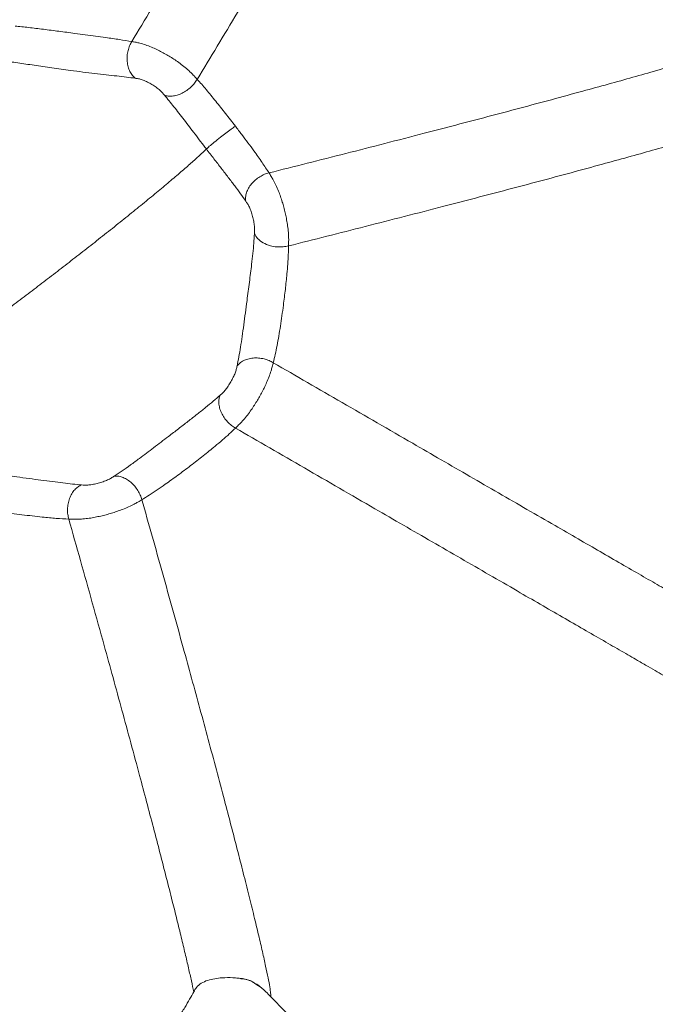
# Model space of a CAD drawing. Units: millimetres. Extents: x 6 to 586, y 4 to 414.
# Drawn here: x 207 to 222, y 170 to 194 of the extents above; entities that cross this region are included whole.
import ezdxf

# ---------------------------------------------------------------- set-up
doc = ezdxf.new("R2010")
doc.units = ezdxf.units.MM

msp = doc.modelspace()

# ---------------------------------------------------------------- linework, layer by layer
at = {"color": 7, "linetype": 'Continuous', "lineweight": 15}
msp.add_line((212.535, 170.932), (212.602, 170.888), dxfattribs=at)
at = {"color": 8, "linetype": 'Continuous', "lineweight": 15}
msp.add_line((212.602, 170.888), (212.724, 170.807), dxfattribs=at)
at = {"color": 7, "linetype": 'Continuous', "lineweight": 15}
for radius in [106.934, 101.763, 101.287]:
    msp.add_circle((164.819, 212.486), radius, dxfattribs=at)
for start, end in [(33.42931, 213.42931), (213.42931, 33.42931)]:
    msp.add_arc((164.819, 212.486), 98.609, start, end, dxfattribs=at)
at = {"color": 8, "linetype": 'Continuous', "lineweight": 15}
for points, knots in [([(215.627, 204.038), (215.621, 204.016), (215.606, 203.962), (215.557, 203.835), (215.484, 203.661), (215.39, 203.451), (215.275, 203.209), (215.14, 202.934), (214.986, 202.631), (214.816, 202.302), (214.629, 201.949), (214.407, 201.535), (214.147, 201.057), (213.847, 200.516), (213.536, 199.962), (213.217, 199.4), (212.893, 198.833), (212.566, 198.267), (212.238, 197.702), (211.909, 197.14), (211.526, 196.489), (211.091, 195.753), (210.604, 194.938), (210.122, 194.134), (209.805, 193.609), (209.646, 193.347)], [0, 0, 0, 0, 0.021138, 0.053771, 0.086473, 0.119268, 0.152172, 0.18521, 0.218386, 0.251711, 0.285175, 0.318778, 0.363759, 0.408921, 0.454215, 0.499625, 0.545096, 0.590607, 0.636137, 0.681677, 0.72721, 0.795481, 0.863709, 0.931884, 1, 1, 1, 1]), ([(224.698, 193.481), (224.689, 193.474), (224.668, 193.458), (224.587, 193.422), (224.464, 193.373), (224.3, 193.313), (224.096, 193.244), (223.854, 193.166), (223.544, 193.069), (223.153, 192.95), (222.674, 192.808), (222.149, 192.657), (221.588, 192.497), (220.999, 192.333), (220.351, 192.155), (219.647, 191.963), (218.89, 191.76), (218.13, 191.558), (217.369, 191.358), (216.55, 191.145), (215.674, 190.918), (214.744, 190.68), (213.824, 190.446), (213.216, 190.293), (212.914, 190.217)], [0, 0, 0, 0, 0.023535, 0.055042, 0.087135, 0.119789, 0.152967, 0.186608, 0.22064, 0.26645, 0.312542, 0.358667, 0.40461, 0.450205, 0.495333, 0.54881, 0.601499, 0.653425, 0.704636, 0.755187, 0.817538, 0.879064, 0.939859, 1, 1, 1, 1]), ([(213.015, 185.694), (213.287, 185.536), (213.835, 185.219), (214.662, 184.741), (215.498, 184.257), (216.285, 183.802), (217.02, 183.377), (217.703, 182.982), (218.386, 182.587), (219.065, 182.194), (219.697, 181.829), (220.279, 181.493), (220.808, 181.188), (221.312, 180.897), (221.784, 180.624), (222.215, 180.375), (222.566, 180.173), (222.846, 180.011), (223.065, 179.885), (223.248, 179.78), (223.397, 179.694), (223.508, 179.631), (223.574, 179.593), (223.591, 179.584), (223.595, 179.581)], [0, 0, 0, 0, 0.059558, 0.120005, 0.181431, 0.24395, 0.29484, 0.346587, 0.399251, 0.452885, 0.507509, 0.55373, 0.600523, 0.64773, 0.695139, 0.742476, 0.789426, 0.824208, 0.858477, 0.892147, 0.92514, 0.957405, 0.988913, 1, 1, 1, 1]), ([(212.279, 171.017), (212.321, 171.007), (212.404, 170.989), (212.492, 170.962), (212.531, 170.935), (212.535, 170.932)], [0, 0, 0, 0, 0.4754688, 0.9402079, 1, 1, 1, 1])]:
    msp.add_open_spline(points, degree=3, knots=knots, dxfattribs=at)
at = {"color": 7, "linetype": 'Continuous', "lineweight": 15}
for points, knots in [([(217.195, 203.276), (217.2, 203.268), (217.21, 203.251), (217.199, 203.179), (217.168, 203.075), (217.115, 202.935), (217.042, 202.76), (216.947, 202.551), (216.833, 202.308), (216.698, 202.034), (216.544, 201.731), (216.373, 201.401), (216.187, 201.048), (215.965, 200.635), (215.704, 200.157), (215.405, 199.616), (215.094, 199.062), (214.775, 198.499), (214.451, 197.933), (214.124, 197.366), (213.796, 196.801), (213.467, 196.239), (213.084, 195.589), (212.648, 194.853), (212.162, 194.038), (211.68, 193.234), (211.362, 192.709), (211.204, 192.446)], [0, 0, 0, 0, 0.030249, 0.060497, 0.090767, 0.12108, 0.151457, 0.181918, 0.212482, 0.24317, 0.273987, 0.304942, 0.336027, 0.36724, 0.409022, 0.450972, 0.493044, 0.535224, 0.57746, 0.619734, 0.662026, 0.704325, 0.746619, 0.810033, 0.873406, 0.93673, 1, 1, 1, 1]), ([(206.865, 193.714), (206.917, 193.709), (207.021, 193.7), (207.188, 193.681), (207.361, 193.661), (207.541, 193.639), (207.725, 193.615), (207.913, 193.591), (208.102, 193.566), (208.314, 193.538), (208.545, 193.507), (208.79, 193.475), (209.067, 193.437), (209.364, 193.395), (209.551, 193.363), (209.646, 193.347)], [0, 0, 0, 0, 0.054323, 0.10857, 0.163053, 0.218108, 0.274049, 0.331216, 0.389906, 0.450361, 0.533993, 0.621215, 0.711919, 0.853552, 1, 1, 1, 1]), ([(209.646, 193.347), (209.628, 193.314), (209.59, 193.247), (209.553, 193.13), (209.532, 193.002), (209.533, 192.87), (209.555, 192.744), (209.597, 192.631), (209.654, 192.538), (209.703, 192.493), (209.726, 192.472)], [0, 0, 0, 0, 0.12069, 0.250918, 0.387192, 0.524426, 0.657226, 0.782065, 0.896388, 1, 1, 1, 1]), ([(209.646, 193.347), (209.66, 193.344), (209.693, 193.338), (209.755, 193.327), (209.847, 193.307), (209.968, 193.271), (210.105, 193.219), (210.237, 193.16), (210.359, 193.099), (210.513, 193.013), (210.669, 192.916), (210.827, 192.803), (210.947, 192.706), (211.049, 192.612), (211.121, 192.538), (211.168, 192.486), (211.193, 192.458), (211.204, 192.446)], [0, 0, 0, 0, 0.03458, 0.081596, 0.151348, 0.244782, 0.335149, 0.413545, 0.484031, 0.550185, 0.679081, 0.746691, 0.819232, 0.889355, 0.940441, 0.974808, 1, 1, 1, 1]), ([(209.726, 192.472), (209.657, 192.481), (209.521, 192.499), (209.289, 192.526), (209.037, 192.555), (208.767, 192.586), (208.483, 192.62), (208.214, 192.654), (207.967, 192.687), (207.747, 192.718), (207.531, 192.75), (207.322, 192.781), (207.121, 192.811), (206.93, 192.839), (206.749, 192.865), (206.636, 192.88), (206.58, 192.887)], [0, 0, 0, 0, 0.092876, 0.186013, 0.27891, 0.37067, 0.460547, 0.547696, 0.610838, 0.671915, 0.73086, 0.787735, 0.842802, 0.896308, 0.948585, 1, 1, 1, 1]), ([(210.425, 192.068), (210.406, 192.09), (210.368, 192.135), (210.295, 192.207), (210.2, 192.276), (210.098, 192.34), (209.993, 192.395), (209.89, 192.439), (209.804, 192.461), (209.752, 192.468), (209.726, 192.472)], [0, 0, 0, 0, 0.101936, 0.206096, 0.321372, 0.447219, 0.580665, 0.71986, 0.860586, 1, 1, 1, 1]), ([(210.425, 192.068), (210.452, 192.06), (210.509, 192.043), (210.61, 192.043), (210.723, 192.065), (210.84, 192.11), (210.954, 192.177), (211.057, 192.26), (211.142, 192.351), (211.184, 192.415), (211.204, 192.446)], [0, 0, 0, 0, 0.125921, 0.258393, 0.393681, 0.527473, 0.656478, 0.778549, 0.892928, 1, 1, 1, 1]), ([(212.112, 191.332), (212.073, 191.382), (211.997, 191.481), (211.879, 191.632), (211.762, 191.78), (211.645, 191.926), (211.531, 192.066), (211.419, 192.201), (211.309, 192.329), (211.239, 192.407), (211.204, 192.446)], [0, 0, 0, 0, 0.1345144, 0.2651472, 0.392346, 0.5167595, 0.6391031, 0.7600261, 0.8800992, 1, 1, 1, 1]), ([(211.421, 190.787), (211.376, 190.846), (211.288, 190.961), (211.153, 191.138), (211.021, 191.312), (210.892, 191.48), (210.768, 191.641), (210.648, 191.793), (210.534, 191.937), (210.461, 192.024), (210.425, 192.068)], [0, 0, 0, 0, 0.139814, 0.27497, 0.405358, 0.531218, 0.652999, 0.77132, 0.886727, 1, 1, 1, 1]), ([(225.186, 191.761), (225.188, 191.756), (225.191, 191.746), (225.145, 191.717), (225.061, 191.679), (224.937, 191.63), (224.772, 191.571), (224.568, 191.502), (224.326, 191.424), (224.015, 191.327), (223.624, 191.209), (223.144, 191.067), (222.618, 190.916), (222.056, 190.757), (221.467, 190.593), (220.819, 190.415), (220.115, 190.223), (219.358, 190.02), (218.597, 189.819), (217.837, 189.619), (217.017, 189.405), (216.141, 189.179), (215.211, 188.941), (214.291, 188.707), (213.683, 188.554), (213.381, 188.478)], [0, 0, 0, 0, 0.029246, 0.059047, 0.089414, 0.120336, 0.151793, 0.183748, 0.216143, 0.248912, 0.293019, 0.337394, 0.381805, 0.426043, 0.469952, 0.513419, 0.564936, 0.615706, 0.665751, 0.715116, 0.763855, 0.823982, 0.883326, 0.941974, 1, 1, 1, 1]), ([(211.421, 190.787), (211.443, 190.807), (211.487, 190.848), (211.606, 190.946), (211.745, 191.057), (211.884, 191.164), (212.006, 191.255), (212.078, 191.307), (212.112, 191.332)], [0, 0, 0, 0, 0.175987, 0.372773, 0.576668, 0.731127, 0.873104, 1, 1, 1, 1]), ([(212.112, 191.332), (212.163, 191.264), (212.269, 191.125), (212.417, 190.928), (212.583, 190.703), (212.757, 190.458), (212.861, 190.298), (212.914, 190.217)], [0, 0, 0, 0, 0.152716, 0.311901, 0.477201, 0.734723, 1, 1, 1, 1]), ([(211.421, 190.787), (211.369, 190.737), (211.264, 190.637), (211.059, 190.452), (210.819, 190.242), (210.544, 190.007), (210.238, 189.751), (209.907, 189.479), (209.555, 189.193), (209.189, 188.9), (208.814, 188.603), (208.437, 188.307), (208.062, 188.016), (207.69, 187.729), (207.316, 187.444), (206.936, 187.156), (206.549, 186.866), (206.159, 186.578), (205.774, 186.295), (205.399, 186.023), (205.039, 185.767), (204.701, 185.529), (204.391, 185.315), (204.112, 185.128), (203.867, 184.968), (203.734, 184.885), (203.668, 184.845)], [0, 0, 0, 0, 0.043228, 0.087499, 0.132548, 0.178073, 0.223748, 0.26924, 0.31422, 0.358382, 0.401457, 0.44321, 0.483471, 0.522111, 0.560331, 0.599377, 0.639069, 0.679234, 0.719699, 0.760302, 0.800897, 0.841356, 0.881576, 0.921469, 0.960965, 1, 1, 1, 1]), ([(212.358, 189.547), (212.318, 189.604), (212.239, 189.717), (212.099, 189.905), (211.946, 190.106), (211.78, 190.322), (211.606, 190.547), (211.482, 190.708), (211.421, 190.787)], [0, 0, 0, 0, 0.169021, 0.33898, 0.508655, 0.676435, 0.840756, 1, 1, 1, 1]), ([(212.914, 190.217), (212.878, 190.207), (212.802, 190.185), (212.692, 190.128), (212.587, 190.052), (212.494, 189.959), (212.423, 189.854), (212.375, 189.747), (212.352, 189.643), (212.356, 189.578), (212.358, 189.547)], [0, 0, 0, 0, 0.113984, 0.239035, 0.372522, 0.509769, 0.645149, 0.774136, 0.892885, 1, 1, 1, 1]), ([(212.914, 190.217), (212.922, 190.205), (212.94, 190.177), (212.973, 190.123), (213.021, 190.042), (213.079, 189.929), (213.137, 189.793), (213.187, 189.657), (213.23, 189.527), (213.266, 189.398), (213.299, 189.268), (213.328, 189.132), (213.354, 188.986), (213.373, 188.834), (213.382, 188.699), (213.382, 188.598), (213.381, 188.53), (213.381, 188.493), (213.381, 188.478)], [0, 0, 0, 0, 0.034558, 0.081495, 0.15084, 0.242878, 0.331078, 0.407228, 0.475608, 0.539888, 0.602655, 0.666292, 0.733604, 0.807347, 0.880741, 0.935491, 0.972686, 1, 1, 1, 1]), ([(212.567, 188.767), (212.569, 188.795), (212.572, 188.852), (212.569, 188.95), (212.549, 189.067), (212.522, 189.184), (212.487, 189.299), (212.446, 189.405), (212.403, 189.482), (212.373, 189.525), (212.358, 189.547)], [0, 0, 0, 0, 0.110132, 0.220043, 0.33546, 0.4582, 0.587235, 0.722121, 0.860766, 1, 1, 1, 1]), ([(212.567, 188.767), (212.562, 188.693), (212.553, 188.545), (212.529, 188.298), (212.502, 188.058), (212.474, 187.828), (212.447, 187.613), (212.419, 187.394), (212.386, 187.147), (212.351, 186.877), (212.312, 186.591), (212.274, 186.318), (212.235, 186.064), (212.196, 185.828), (212.167, 185.688), (212.153, 185.619)], [0, 0, 0, 0, 0.076384, 0.15376, 0.232401, 0.292371, 0.353258, 0.41513, 0.477974, 0.563158, 0.649673, 0.7371, 0.824933, 0.912705, 1, 1, 1, 1]), ([(212.567, 188.767), (212.589, 188.728), (212.635, 188.646), (212.767, 188.547), (212.927, 188.479), (213.093, 188.451), (213.243, 188.449), (213.337, 188.469), (213.381, 188.478)], [0, 0, 0, 0, 0.18377, 0.386308, 0.591248, 0.742875, 0.879475, 1, 1, 1, 1]), ([(213.381, 188.478), (213.379, 188.409), (213.375, 188.273), (213.361, 188.048), (213.343, 187.832), (213.323, 187.628), (213.303, 187.442), (213.28, 187.253), (213.253, 187.041), (213.222, 186.809), (213.185, 186.563), (213.146, 186.324), (213.105, 186.098), (213.062, 185.885), (213.031, 185.758), (213.015, 185.694)], [0, 0, 0, 0, 0.080322, 0.159932, 0.239058, 0.2983, 0.357661, 0.417396, 0.477767, 0.55965, 0.643578, 0.729751, 0.818105, 0.908338, 1, 1, 1, 1]), ([(211.749, 184.92), (211.77, 184.938), (211.81, 184.975), (211.873, 185.042), (211.941, 185.137), (212.004, 185.239), (212.062, 185.346), (212.11, 185.452), (212.136, 185.54), (212.148, 185.592), (212.153, 185.619)], [0, 0, 0, 0, 0.127017, 0.252233, 0.375561, 0.498456, 0.621597, 0.745666, 0.871938, 1, 1, 1, 1]), ([(213.015, 185.694), (213.012, 185.68), (213.003, 185.646), (212.987, 185.583), (212.961, 185.49), (212.919, 185.366), (212.862, 185.227), (212.799, 185.095), (212.736, 184.972), (212.671, 184.855), (212.602, 184.74), (212.527, 184.623), (212.443, 184.503), (212.351, 184.384), (212.265, 184.286), (212.197, 184.217), (212.151, 184.171), (212.126, 184.147), (212.115, 184.136)], [0, 0, 0, 0, 0.031829, 0.075024, 0.138563, 0.222561, 0.30347, 0.374323, 0.439135, 0.50135, 0.563553, 0.628363, 0.699148, 0.779635, 0.862562, 0.925511, 0.968445, 1, 1, 1, 1]), ([(212.153, 185.619), (212.173, 185.642), (212.215, 185.689), (212.302, 185.744), (212.41, 185.785), (212.533, 185.808), (212.663, 185.808), (212.792, 185.787), (212.911, 185.75), (212.982, 185.712), (213.015, 185.694)], [0, 0, 0, 0, 0.111689, 0.235473, 0.368771, 0.506563, 0.643434, 0.773649, 0.89305, 1, 1, 1, 1]), ([(211.749, 184.92), (211.696, 184.873), (211.589, 184.779), (211.404, 184.627), (211.203, 184.466), (210.985, 184.296), (210.757, 184.119), (210.541, 183.954), (210.343, 183.803), (210.167, 183.669), (209.995, 183.538), (209.81, 183.399), (209.615, 183.256), (209.414, 183.113), (209.29, 183.031), (209.229, 182.99)], [0, 0, 0, 0, 0.08675, 0.173971, 0.261323, 0.348299, 0.434516, 0.519539, 0.582385, 0.644378, 0.705479, 0.76575, 0.844943, 0.92297, 1, 1, 1, 1]), ([(211.749, 184.92), (211.74, 184.892), (211.719, 184.832), (211.715, 184.729), (211.734, 184.616), (211.776, 184.498), (211.841, 184.385), (211.923, 184.284), (212.014, 184.199), (212.083, 184.156), (212.115, 184.136)], [0, 0, 0, 0, 0.112133, 0.236359, 0.370068, 0.507934, 0.644451, 0.774497, 0.893526, 1, 1, 1, 1]), ([(212.115, 184.136), (212.067, 184.091), (211.973, 184), (211.809, 183.856), (211.647, 183.719), (211.492, 183.592), (211.348, 183.476), (211.199, 183.359), (211.048, 183.243), (210.896, 183.127), (210.743, 183.013), (210.592, 182.903), (210.426, 182.784), (210.248, 182.661), (210.06, 182.537), (209.944, 182.466), (209.885, 182.43)], [0, 0, 0, 0, 0.091083, 0.180743, 0.26858, 0.333107, 0.396416, 0.458584, 0.519752, 0.580128, 0.639968, 0.699529, 0.759068, 0.838741, 0.919002, 1, 1, 1, 1]), ([(222.724, 178.008), (222.725, 178.007), (222.728, 178.005), (222.686, 178.029), (222.61, 178.072), (222.497, 178.137), (222.349, 178.222), (222.165, 178.328), (221.946, 178.453), (221.666, 178.615), (221.315, 178.818), (220.883, 179.067), (220.412, 179.339), (219.907, 179.63), (219.379, 179.935), (218.797, 180.271), (218.165, 180.637), (217.486, 181.03), (216.803, 181.424), (216.12, 181.819), (215.384, 182.245), (214.598, 182.7), (213.762, 183.183), (212.935, 183.662), (212.387, 183.979), (212.115, 184.136)], [0, 0, 0, 0, 0.028558, 0.057842, 0.08786, 0.118601, 0.150033, 0.18211, 0.214759, 0.247894, 0.292624, 0.33772, 0.382886, 0.42786, 0.472439, 0.516474, 0.568514, 0.619612, 0.669786, 0.719087, 0.767573, 0.827137, 0.885662, 0.943254, 1, 1, 1, 1]), ([(205.299, 183.2), (205.354, 183.19), (205.467, 183.17), (205.648, 183.142), (205.839, 183.114), (206.041, 183.087), (206.251, 183.059), (206.467, 183.031), (206.687, 183.002), (206.934, 182.97), (207.204, 182.933), (207.488, 182.895), (207.757, 182.859), (208.009, 182.827), (208.241, 182.8), (208.379, 182.788), (208.448, 182.782)], [0, 0, 0, 0, 0.051428, 0.103788, 0.157455, 0.212677, 0.269668, 0.328668, 0.389792, 0.452965, 0.54013, 0.630038, 0.721801, 0.814594, 0.907525, 1, 1, 1, 1]), ([(208.448, 182.782), (208.42, 182.769), (208.362, 182.74), (208.283, 182.668), (208.214, 182.573), (208.159, 182.459), (208.125, 182.333), (208.112, 182.204), (208.117, 182.08), (208.136, 182.003), (208.145, 181.966)], [0, 0, 0, 0, 0.107321, 0.226328, 0.35556, 0.4911, 0.628355, 0.761684, 0.886426, 1, 1, 1, 1]), ([(209.229, 182.99), (209.205, 182.975), (209.157, 182.944), (209.071, 182.898), (208.96, 182.856), (208.844, 182.822), (208.728, 182.795), (208.615, 182.777), (208.527, 182.776), (208.474, 182.78), (208.448, 182.782)], [0, 0, 0, 0, 0.111124, 0.221814, 0.337514, 0.460076, 0.588677, 0.723009, 0.861154, 1, 1, 1, 1]), ([(209.229, 182.99), (209.258, 182.992), (209.318, 182.995), (209.417, 182.971), (209.52, 182.923), (209.621, 182.851), (209.714, 182.758), (209.79, 182.653), (209.849, 182.542), (209.874, 182.466), (209.885, 182.43)], [0, 0, 0, 0, 0.1198163, 0.2501048, 0.3871946, 0.5255499, 0.6595798, 0.7847338, 0.8982745, 1, 1, 1, 1]), ([(208.145, 181.966), (208.048, 181.971), (207.857, 181.981), (207.558, 182.01), (207.281, 182.041), (207.035, 182.071), (206.803, 182.1), (206.591, 182.129), (206.402, 182.156), (206.215, 182.183), (206.031, 182.212), (205.852, 182.241), (205.68, 182.271), (205.514, 182.303), (205.411, 182.325), (205.36, 182.336)], [0, 0, 0, 0, 0.145398, 0.286495, 0.377108, 0.464382, 0.548171, 0.608809, 0.667721, 0.725126, 0.781334, 0.836663, 0.891368, 0.945711, 1, 1, 1, 1]), ([(209.885, 182.43), (209.872, 182.422), (209.841, 182.403), (209.782, 182.369), (209.695, 182.32), (209.573, 182.259), (209.432, 182.2), (209.293, 182.15), (209.161, 182.107), (209.032, 182.071), (208.902, 182.039), (208.767, 182.01), (208.624, 181.985), (208.477, 181.968), (208.35, 181.962), (208.257, 181.963), (208.193, 181.965), (208.16, 181.966), (208.145, 181.966)], [0, 0, 0, 0, 0.027575, 0.065002, 0.120258, 0.194488, 0.268403, 0.335557, 0.398991, 0.461592, 0.525742, 0.594097, 0.670262, 0.758267, 0.849543, 0.918614, 0.96555, 1, 1, 1, 1]), ([(209.885, 182.43), (209.967, 182.141), (210.131, 181.561), (210.377, 180.683), (210.625, 179.794), (210.856, 178.956), (211.071, 178.172), (211.27, 177.444), (211.467, 176.713), (211.663, 175.984), (211.843, 175.302), (212.009, 174.67), (212.159, 174.091), (212.302, 173.532), (212.435, 173), (212.557, 172.505), (212.666, 172.053), (212.759, 171.653), (212.835, 171.31), (212.894, 171.029), (212.934, 170.813), (212.957, 170.658), (212.956, 170.609), (212.956, 170.585)], [0, 0, 0, 0, 0.057685, 0.115992, 0.174985, 0.234752, 0.283189, 0.332237, 0.381948, 0.43237, 0.483531, 0.526722, 0.570373, 0.614422, 0.658741, 0.703152, 0.747457, 0.79142, 0.834828, 0.877498, 0.919298, 0.960146, 1, 1, 1, 1]), ([(208.145, 181.966), (208.238, 181.637), (208.425, 180.974), (208.706, 179.97), (208.965, 179.039), (209.201, 178.185), (209.413, 177.408), (209.625, 176.628), (209.82, 175.9), (209.999, 175.228), (210.161, 174.613), (210.319, 174.009), (210.47, 173.421), (210.605, 172.889), (210.723, 172.415), (210.825, 171.997), (210.917, 171.612), (210.998, 171.266), (211.067, 170.957), (211.103, 170.787), (211.12, 170.703)], [0, 0, 0, 0, 0.076684, 0.15433, 0.233074, 0.292942, 0.353588, 0.415091, 0.47752, 0.528174, 0.579475, 0.631381, 0.683847, 0.736753, 0.781057, 0.825398, 0.869633, 0.913582, 0.957087, 1, 1, 1, 1]), ([(212.279, 171.017), (212.245, 171.021), (212.175, 171.029), (212.014, 171.042), (211.827, 171.042), (211.62, 171.019), (211.448, 170.979), (211.296, 170.912), (211.185, 170.82), (211.14, 170.739), (211.12, 170.703)], [0, 0, 0, 0, 0.093586, 0.187201, 0.375281, 0.503533, 0.631735, 0.762924, 0.893966, 1, 1, 1, 1]), ([(212.245, 171.014), (212.274, 171.012), (212.384, 171.007), (212.477, 170.962), (212.546, 170.929)], [0, 0, 0, 0, 0.262688, 1, 1, 1, 1]), ([(212.724, 170.807), (212.712, 170.817), (212.684, 170.84), (212.652, 170.865), (212.624, 170.883), (212.619, 170.886)], [0, 0, 0, 0, 0.374594, 0.90406, 1, 1, 1, 1]), ([(211.12, 170.703), (211.089, 170.646), (211.027, 170.533), (210.908, 170.33), (210.77, 170.101), (210.625, 169.866), (210.48, 169.635), (210.341, 169.413), (210.19, 169.172), (210.03, 168.916), (209.86, 168.647), (209.682, 168.363), (209.493, 168.065), (209.307, 167.773), (209.129, 167.497), (208.958, 167.238), (208.784, 166.978), (208.611, 166.727), (208.444, 166.491), (208.281, 166.268), (208.117, 166.053), (207.952, 165.844), (207.788, 165.644), (207.623, 165.453), (207.462, 165.275), (207.284, 165.089), (207.095, 164.904), (206.896, 164.725), (206.71, 164.572), (206.525, 164.435), (206.349, 164.32), (206.184, 164.23), (206.04, 164.168), (205.964, 164.148), (205.926, 164.139)], [0, 0, 0, 0, 0.039139, 0.078274, 0.118332, 0.15838, 0.187167, 0.215949, 0.245439, 0.274923, 0.303774, 0.33262, 0.362635, 0.392646, 0.417164, 0.441682, 0.467017, 0.492353, 0.515361, 0.538371, 0.561969, 0.585568, 0.610121, 0.634676, 0.659774, 0.684874, 0.71975, 0.754634, 0.790505, 0.826383, 0.869297, 0.912217, 0.956106, 1, 1, 1, 1]), ([(212.956, 170.585), (212.917, 170.626), (212.838, 170.708), (212.762, 170.774), (212.724, 170.807)], [0, 0, 0, 0, 0.498531, 1, 1, 1, 1]), ([(212.956, 170.585), (212.984, 170.557), (213.038, 170.5), (213.138, 170.398), (213.25, 170.283), (213.367, 170.164), (213.484, 170.044), (213.599, 169.926), (213.713, 169.808), (213.847, 169.67), (213.992, 169.521), (214.161, 169.348), (214.325, 169.182), (214.475, 169.033), (214.595, 168.919), (214.662, 168.859), (214.689, 168.837), (214.695, 168.833)], [0, 0, 0, 0, 0.050238, 0.100426, 0.150962, 0.201482, 0.247232, 0.293009, 0.34093, 0.388888, 0.464616, 0.540461, 0.646709, 0.753097, 0.862552, 0.972024, 1, 1, 1, 1])]:
    msp.add_open_spline(points, degree=3, knots=knots, dxfattribs=at)

doc.saveas('drawing.dxf')
